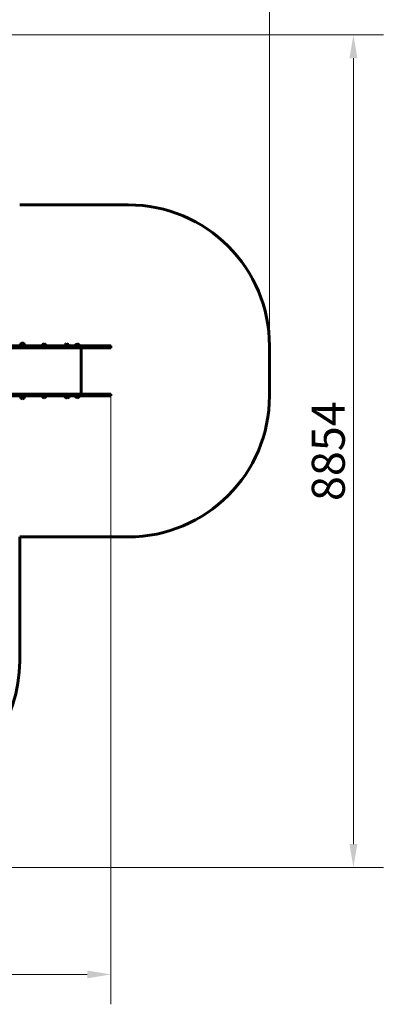
# Model space of a CAD drawing. Units: millimetres. Extents: x 6139 to 17580, y 1473 to 17548.
# Drawn here: x 13716 to 17580, y 1473 to 11941 of the extents above; entities that cross this region are included whole.
import ezdxf

# ---------------------------------------------------------------- set-up
doc = ezdxf.new("R2010")
doc.units = ezdxf.units.MM
doc.header["$LTSCALE"] = 100
doc.layers.add('Widoczne (ISO)', color=7, linetype='Continuous', lineweight=60)
doc.layers.add('Wymiar (ISO)', color=7, linetype='Continuous', lineweight=18, true_color=0x00803f)
doc.styles.add('Tekst etykiety (ISO)', font='tahoma.ttf')
doc.dimstyles.new('Domyślne (ISO)', dxfattribs={"dimscale": 100, "dimtxt": 3.5, "dimasz": 2.5, "dimexe": 3.175, "dimexo": 0, "dimgap": 0.762, "dimtad": 1, "dimtoh": 1, "dimdec": 0, "dimrnd": 1e-08, "dimzin": 0, "dimtxsty": 'Tekst etykiety (ISO)', "dimcen": 0.09, "dimdle": 10, "dimclrd": 256, "dimclre": 256, "dimclrt": 256, "dimadec": 0, "dimazin": 0, "dimtfac": 0.714286, "dimtdec": 0, "dimtmove": 0, "dimatfit": 3, "dimfxl": 1, "dimtolj": 1, "dimtzin": 0, "dimlwd": -1, "dimlwe": -1, "dimarcsym": 0})

# ---------------------------------------------------------------- blocks, each defined once
blk = doc.blocks.new('*D7')
at = {"layer": 'Defpoints', "color": 0, "transparency": 16777216}
for p in [(11212, 11781), (11399, 2927), (17262, 2927)]:
    blk.add_point(p, dxfattribs=at)
at = {"layer": 'Wymiar (ISO)', "transparency": 16777216}
for p, q in [((11212, 11781), (17580, 11781)), ((17262, 11531), (17262, 3177)), ((11399, 2927), (17580, 2927))]:
    blk.add_line(p, q, dxfattribs=at)
for points in [[(17220, 11531), (17304, 11531), (17262, 11781)], [(17220, 3177), (17304, 3177), (17262, 2927)]]:
    blk.add_solid(points, dxfattribs=at)
at = {"layer": 'Wymiar (ISO)', "transparency": 16777216, "insert": (16820, 7354), "char_height": 350, "attachment_point": 2, "rotation": 90, "style": 'Tekst etykiety (ISO)'}
blk.add_mtext('\\A1;8854', dxfattribs=at)
blk = doc.blocks.new('*D8')
at = {"layer": 'Defpoints', "color": 0, "transparency": 16777216}
for p in [(16370, 12303), (16370, 8473), (7275, 6229)]:
    blk.add_point(p, dxfattribs=at)
at = {"layer": 'Wymiar (ISO)', "transparency": 16777216}
for p, q in [((7275, 6229), (7275, 12621)), ((16370, 8473), (16370, 12621)), ((7525, 12303), (16120, 12303))]:
    blk.add_line(p, q, dxfattribs=at)
for points in [[(7525, 12345), (7525, 12261), (7275, 12303)], [(16120, 12345), (16120, 12261), (16370, 12303)]]:
    blk.add_solid(points, dxfattribs=at)
at = {"layer": 'Wymiar (ISO)', "transparency": 16777216, "insert": (11822, 12744), "char_height": 350, "attachment_point": 2, "style": 'Tekst etykiety (ISO)'}
blk.add_mtext('\\A1;9095', dxfattribs=at)
blk = doc.blocks.new('*D9')
at = {"layer": 'Defpoints', "color": 0, "transparency": 16777216}
for p in [(14684, 7943), (8669, 5208), (14684, 1791)]:
    blk.add_point(p, dxfattribs=at)
at = {"layer": 'Wymiar (ISO)', "transparency": 16777216}
for p, q in [((14684, 7943), (14684, 1473)), ((8669, 5208), (8669, 1473)), ((8919, 1791), (14434, 1791))]:
    blk.add_line(p, q, dxfattribs=at)
for points in [[(8919, 1832), (8919, 1749), (8669, 1791)], [(14434, 1832), (14434, 1749), (14684, 1791)]]:
    blk.add_solid(points, dxfattribs=at)
at = {"layer": 'Wymiar (ISO)', "transparency": 16777216, "insert": (11676, 2231), "char_height": 350, "attachment_point": 2, "style": 'Tekst etykiety (ISO)'}
blk.add_mtext('\\A1;6015', dxfattribs=at)

msp = doc.modelspace()

# ---------------------------------------------------------------- linework, layer by layer
at = {"layer": 'Widoczne (ISO)'}
for p, q in [((13715.7, 9972.8), (14869.7, 9972.8)), ((13765.5, 8482.8), (13725.5, 8482.8)), ((13758.5, 8498.3), (13732.5, 8498.3)), ((13740.5, 8472.8), (13740.5, 8482.8)), ((13750.5, 8472.8), (13750.5, 8482.8)), ((13987.4, 8488.3), (13961.4, 8488.3)), ((14200.9, 8478.5), (14200.9, 8487.8)), ((14236.6, 8488.3), (14210.6, 8488.3)), ((14341, 8488.3), (14315, 8488.3)), ((13804.7, 8472.8), (13943.9, 8472.8)), ((13804.7, 8453.8), (13943.9, 8453.8)), ((14204.6, 8478.5), (14200.9, 8478.5)), ((14201.9, 8476.3), (14200.9, 8478.5)), ((14204, 8476.3), (14201.9, 8476.3)), ((14369.7, 7961.8), (14369.7, 8453.8)), ((14684, 8453.8), (14684, 8472.8)), ((16369.7, 8472.8), (16369.7, 7942.8)), ((13804.7, 7961.8), (13943.9, 7961.8)), ((14684, 7961.8), (14684, 7942.8)), ((13725.5, 7932.8), (13765.5, 7932.8)), ((13732.5, 7917.3), (13758.5, 7917.3)), ((13740.5, 7942.8), (13740.5, 7932.8)), ((13750.5, 7942.8), (13750.5, 7932.8)), ((13804.7, 7942.8), (13943.9, 7942.8)), ((13961.4, 7927.3), (13987.4, 7927.3)), ((14200.9, 7927.3), (14210.6, 7927.3)), ((14210.6, 7927.3), (14236.6, 7927.3)), ((14315, 7927.3), (14341, 7927.3)), ((13715.7, 6442.8), (13715.7, 5122)), ((14869.7, 6442.8), (13715.7, 6442.8))]:
    msp.add_line(p, q, dxfattribs=at)
for centre, radius, start, end in [((14869.7, 8472.8), 1500, 0, 90), ((13747.5, 8482.2), 22, 132.95665, 178.43425), ((13733.5, 8497.8), 1, 131.32458, 153.53206), ((13746.7, 8482.8), 21, 93.29354, 131.32458), ((13744.3, 8482.8), 21, 48.67542, 86.70646), ((13757.5, 8497.8), 1, 26.46794, 48.67542), ((13743.5, 8482.2), 22, 1.56575, 47.04335), ((13976.4, 8472.2), 22, 132.95665, 178.43425), ((13962.4, 8487.8), 1, 131.32458, 153.53206), ((13975.6, 8472.8), 21, 93.29354, 131.32458), ((13973.2, 8472.8), 21, 48.67542, 86.70646), ((13986.4, 8487.8), 1, 26.46794, 48.67542), ((13972.4, 8472.2), 22, 1.56575, 47.04335), ((14201.9, 8487.8), 1, 131.32458, 180), ((14215.1, 8472.8), 21, 93.29354, 131.32458), ((14225.6, 8472.2), 22, 132.95665, 178.43425), ((14212.7, 8472.8), 21, 48.67542, 86.70646), ((14225.9, 8487.8), 1, 26.46794, 48.67542), ((14221.6, 8472.2), 22, 1.56575, 47.04335), ((14330, 8472.2), 22, 132.95665, 178.43425), ((14316, 8487.8), 1, 131.32458, 153.53206), ((14329.2, 8472.8), 21, 93.29354, 131.32458), ((14326.8, 8472.8), 21, 48.67542, 86.70646), ((14340, 8487.8), 1, 26.46794, 48.67542), ((14326, 8472.2), 22, 1.56575, 47.04335), ((13747.5, 7933.4), 22, 181.56575, 227.04335), ((13733.5, 7917.7), 1, 206.46794, 228.67542), ((13746.7, 7932.7), 21, 228.67542, 266.70646), ((13744.3, 7932.7), 21, 273.29354, 311.32458), ((13757.5, 7917.7), 1, 311.32458, 333.53206), ((13743.5, 7933.4), 22, 312.95665, 358.43425), ((13976.4, 7943.4), 22, 181.56575, 227.04335), ((13962.4, 7927.7), 1, 206.46794, 228.67542), ((13975.6, 7942.7), 21, 228.67542, 266.70646), ((13973.2, 7942.7), 21, 273.29354, 311.32458), ((13986.4, 7927.7), 1, 311.32458, 333.53206), ((13972.4, 7943.4), 22, 312.95665, 358.43425), ((14215.9, 7943.4), 22, 181.56575, 227.04335), ((14201.9, 7927.7), 1, 206.46794, 228.67542), ((14215.1, 7942.7), 21, 228.67542, 266.70646), ((14225.6, 7943.4), 22, 181.56575, 227.04335), ((14211.6, 7927.7), 1, 206.46794, 228.67542), ((14224.8, 7942.7), 21, 228.67542, 266.70646), ((14212.7, 7942.7), 21, 273.29354, 286.76744), ((14222.4, 7942.7), 21, 273.29354, 311.32458), ((14235.6, 7927.7), 1, 311.32458, 333.53206), ((14221.6, 7943.4), 22, 312.95665, 358.43425), ((14330, 7943.4), 22, 181.56575, 227.04335), ((14316, 7927.7), 1, 206.46794, 228.67542), ((14329.2, 7942.7), 21, 228.67542, 266.70646), ((14326.8, 7942.7), 21, 273.29354, 311.32458), ((14340, 7927.7), 1, 311.32458, 333.53206), ((14326, 7943.4), 22, 312.95665, 358.43425), ((14869.7, 7942.8), 1500, 270, 0), ((12215.7, 5122), 1500, 289.47122, 0)]:
    msp.add_arc(centre, radius, start, end, dxfattribs=at)
for points, degree, knots in [([(13347.5, 8472.8), (13352.3, 8472.8), (13375.5, 8472.8), (13463.7, 8472.8), (13476.7, 8472.8), (13555.7, 8472.8), (13608.8, 8472.8), (13687.9, 8472.8), (13728.5, 8472.8), (13783.8, 8472.8), (13800.9, 8472.8)], 4, [0.01050634, 0.01050634, 0.01050634, 0.01050634, 0.01050634, 0.16395263, 0.27341956, 0.3557335, 0.44396181, 0.58103873, 0.7215718, 0.99318078, 0.99318078, 0.99318078, 0.99318078, 0.99318078]), ([(13347.5, 8453.8), (13352.3, 8453.8), (13375.5, 8453.8), (13463.7, 8453.8), (13476.7, 8453.8), (13555.7, 8453.8), (13608.8, 8453.8), (13687.9, 8453.8), (13728.5, 8453.8), (13783.8, 8453.8), (13800.9, 8453.8)], 4, [0.01050634, 0.01050634, 0.01050634, 0.01050634, 0.01050634, 0.16395263, 0.27341956, 0.3557335, 0.44396181, 0.58103873, 0.7215718, 0.99318078, 0.99318078, 0.99318078, 0.99318078, 0.99318078]), ([(13804.7, 8472.8), (13804, 8472.8), (13803.3, 8472.8), (13802.1, 8472.8), (13801.5, 8472.8), (13800.9, 8472.8)], 3, [0, 0, 0, 0, 0.24568644, 0.24568644, 0.49137288, 0.49137288, 0.49137288, 0.49137288]), ([(13800.9, 8453.8), (13801.5, 8453.8), (13802.1, 8453.8), (13803.3, 8453.8), (13804, 8453.8), (13804.7, 8453.8)], 3, [0, 0, 0, 0, 0.24568644, 0.24568644, 0.49137288, 0.49137288, 0.49137288, 0.49137288]), ([(13948.8, 8472.8), (13948, 8472.8), (13947.2, 8472.8), (13945.5, 8472.8), (13944.7, 8472.8), (13943.9, 8472.8)], 3, [0, 0, 0, 0, 0.24966515, 0.24966515, 0.49933031, 0.49933031, 0.49933031, 0.49933031]), ([(13943.9, 8453.8), (13944.7, 8453.8), (13945.5, 8453.8), (13947.2, 8453.8), (13948, 8453.8), (13948.8, 8453.8)], 3, [0, 0, 0, 0, 0.24966515, 0.24966515, 0.49933031, 0.49933031, 0.49933031, 0.49933031]), ([(14527.4, 8472.8), (14525.4, 8472.8), (14523.5, 8472.8), (14520.4, 8472.8), (14519.2, 8472.8), (14517.1, 8472.8), (14516.1, 8472.8), (14515.3, 8472.8)], 3, [0, 0, 0, 0, 0.5859667, 0.5859667, 0.9768426, 0.9768426, 1.3677184, 1.3677184, 1.3677184, 1.3677184]), ([(14515.3, 8453.8), (14516.6, 8453.8), (14518.1, 8453.8), (14521, 8453.8), (14522.2, 8453.8), (14524.8, 8453.8), (14526.1, 8453.8), (14527.4, 8453.8)], 3, [0, 0, 0, 0, 0.5859667, 0.5859667, 0.9768426, 0.9768426, 1.3677184, 1.3677184, 1.3677184, 1.3677184]), ([(14527.4, 8472.8), (14536.9, 8472.8), (14565, 8472.8), (14614.7, 8472.8), (14659, 8472.8), (14678, 8472.8), (14681.6, 8472.8), (14684, 8472.8)], 4, [0.02412638, 0.02412638, 0.02412638, 0.02412638, 0.02412638, 0.12510465, 0.22151207, 0.28797776, 0.38375301, 0.38375301, 0.38375301, 0.38375301, 0.38375301]), ([(14527.4, 8453.8), (14536.9, 8453.8), (14565, 8453.8), (14614.7, 8453.8), (14659, 8453.8), (14678, 8453.8), (14681.6, 8453.8), (14684, 8453.8)], 4, [0.02412638, 0.02412638, 0.02412638, 0.02412638, 0.02412638, 0.12510465, 0.22151207, 0.28797776, 0.38375301, 0.38375301, 0.38375301, 0.38375301, 0.38375301]), ([(13347.5, 7961.8), (13352.3, 7961.8), (13375.5, 7961.8), (13463.7, 7961.8), (13476.7, 7961.8), (13555.7, 7961.8), (13608.8, 7961.8), (13687.9, 7961.8), (13728.5, 7961.8), (13783.8, 7961.8), (13800.9, 7961.8)], 4, [0.01050634, 0.01050634, 0.01050634, 0.01050634, 0.01050634, 0.16395263, 0.27341956, 0.3557335, 0.44396181, 0.58103873, 0.7215718, 0.99318078, 0.99318078, 0.99318078, 0.99318078, 0.99318078]), ([(13800.9, 7961.8), (13801.5, 7961.8), (13802.1, 7961.8), (13803.3, 7961.8), (13804, 7961.8), (13804.7, 7961.8)], 3, [0, 0, 0, 0, 0.24568644, 0.24568644, 0.49137288, 0.49137288, 0.49137288, 0.49137288]), ([(13943.9, 7961.8), (13944.7, 7961.8), (13945.5, 7961.8), (13947.2, 7961.8), (13948, 7961.8), (13948.8, 7961.8)], 3, [0, 0, 0, 0, 0.24966515, 0.24966515, 0.49933031, 0.49933031, 0.49933031, 0.49933031]), ([(14515.3, 7961.8), (14516.6, 7961.8), (14518.1, 7961.8), (14521, 7961.8), (14522.2, 7961.8), (14524.8, 7961.8), (14526.1, 7961.8), (14527.4, 7961.8)], 3, [0, 0, 0, 0, 0.5859667, 0.5859667, 0.9768426, 0.9768426, 1.3677184, 1.3677184, 1.3677184, 1.3677184]), ([(14527.4, 7961.8), (14536.9, 7961.8), (14565, 7961.8), (14614.7, 7961.8), (14659, 7961.8), (14678, 7961.8), (14681.6, 7961.8), (14684, 7961.8)], 4, [0.02412638, 0.02412638, 0.02412638, 0.02412638, 0.02412638, 0.12510465, 0.22151207, 0.28797776, 0.38375301, 0.38375301, 0.38375301, 0.38375301, 0.38375301]), ([(13347.5, 7942.8), (13352.3, 7942.8), (13375.5, 7942.8), (13463.7, 7942.8), (13476.7, 7942.8), (13555.7, 7942.8), (13608.8, 7942.8), (13687.9, 7942.8), (13728.5, 7942.8), (13783.8, 7942.8), (13800.9, 7942.8)], 4, [0.01050634, 0.01050634, 0.01050634, 0.01050634, 0.01050634, 0.16395263, 0.27341956, 0.3557335, 0.44396181, 0.58103873, 0.7215718, 0.99318078, 0.99318078, 0.99318078, 0.99318078, 0.99318078]), ([(13804.7, 7942.8), (13804, 7942.8), (13803.3, 7942.8), (13802.1, 7942.8), (13801.5, 7942.8), (13800.9, 7942.8)], 3, [0, 0, 0, 0, 0.24568644, 0.24568644, 0.49137288, 0.49137288, 0.49137288, 0.49137288]), ([(13948.8, 7942.8), (13948, 7942.8), (13947.2, 7942.8), (13945.5, 7942.8), (13944.7, 7942.8), (13943.9, 7942.8)], 3, [0, 0, 0, 0, 0.24966515, 0.24966515, 0.49933031, 0.49933031, 0.49933031, 0.49933031]), ([(14527.4, 7942.8), (14525.4, 7942.8), (14523.5, 7942.8), (14520.4, 7942.8), (14519.2, 7942.8), (14517.1, 7942.8), (14516.1, 7942.8), (14515.3, 7942.8)], 3, [0, 0, 0, 0, 0.5859667, 0.5859667, 0.9768426, 0.9768426, 1.3677184, 1.3677184, 1.3677184, 1.3677184]), ([(14527.4, 7942.8), (14536.9, 7942.8), (14565, 7942.8), (14614.7, 7942.8), (14659, 7942.8), (14678, 7942.8), (14681.6, 7942.8), (14684, 7942.8)], 4, [0.02412638, 0.02412638, 0.02412638, 0.02412638, 0.02412638, 0.12510465, 0.22151207, 0.28797776, 0.38375301, 0.38375301, 0.38375301, 0.38375301, 0.38375301])]:
    msp.add_open_spline(points, degree=degree, knots=knots, dxfattribs=at)
for points in [[(13948.8, 8472.8), (14094, 8472.8), (14132.3, 8472.8), (14438.2, 8472.8), (14515.3, 8472.8)], [(13948.8, 8453.8), (14094, 8453.8), (14132.3, 8453.8), (14438.2, 8453.8), (14515.3, 8453.8)], [(13948.8, 7961.8), (14094, 7961.8), (14132.3, 7961.8), (14438.2, 7961.8), (14515.3, 7961.8)], [(13948.8, 7942.8), (14094, 7942.8), (14132.3, 7942.8), (14438.2, 7942.8), (14515.3, 7942.8)]]:
    msp.add_open_spline(points, degree=4, dxfattribs=at)

# ---------------------------------------------------------------- dimensions: what is measured, and where the dimension line sits
at = {"layer": 'Wymiar (ISO)'}
dim = msp.add_linear_dim(base=(16369.6937, 12303.1105), p1=(7275.1688, 6229.4122), p2=(16369.6937, 8472.7727), dimstyle='Domyślne (ISO)', override={"dimtoh": 0, "dimdec": 0, "dimtp": 0, "dimtm": 0, "dimtdec": 0, "dimtofl": 0, "dimatfit": 1}, dxfattribs=at)
dim.commit()
dim.dimension.update_dxf_attribs({"geometry": '*D8', "text_midpoint": (11822.4313, 12303.1105), "dimtype": 160})
for base, p1, p2, angle, picture, middle in [((17262, 2926.6), (11211.5, 11780.6), (11399.2, 2926.6), 90, '*D7', (17262, 7353.6)), ((14684, 1790.6), (8668.7, 5207.8), (14684, 7942.8), 180, '*D9', (11676.3, 1790.6))]:
    dim = msp.add_linear_dim(base=base, p1=p1, p2=p2, angle=angle, dimstyle='Domyślne (ISO)', override={"dimtoh": 0, "dimdec": 0, "dimtp": 0, "dimtm": 0, "dimtdec": 0, "dimtofl": 0, "dimatfit": 1}, dxfattribs=at)
    dim.commit()
    dim.dimension.update_dxf_attribs({"geometry": picture, "text_midpoint": middle, "dimtype": 160})

doc.saveas('drawing.dxf')
